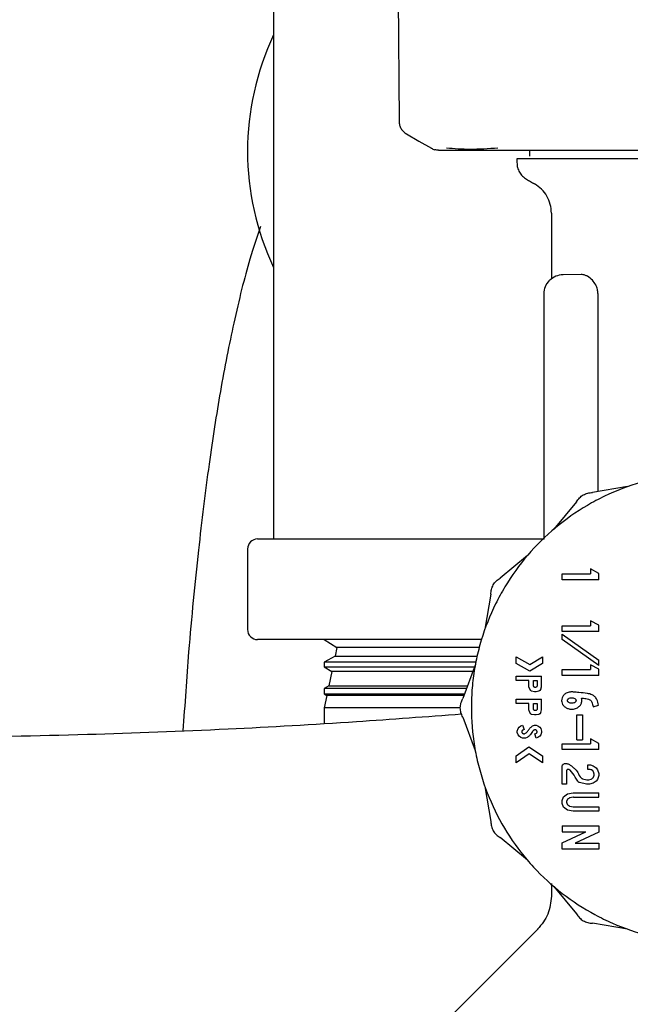
# Model space of a CAD drawing. Units: inches. Extents: x 0.4 to 16.6, y 0.2 to 10.8.
# Drawn here: x 12.5 to 12.5, y 5.5 to 5.6 of the extents above; entities that cross this region are included whole.
import ezdxf

# ---------------------------------------------------------------- set-up
doc = ezdxf.new("R2010")
doc.units = ezdxf.units.IN
doc.header["$MEASUREMENT"] = 0
doc.layers.add('WH', color=7, linetype='Continuous')

msp = doc.modelspace()

# ---------------------------------------------------------------- linework, layer by layer
at = {"layer": 'WH', "linetype": 'Continuous', "lineweight": 25}
for p, q in [((12.50786617704131, 5.600636674621668), (12.50786617704131, 5.513969995802539)), ((12.521622960344, 5.590111116213818), (12.52187991737561, 5.560650620988417)), ((12.52629140419152, 5.557424773809235), (12.53029829123695, 5.557424773809235)), ((12.53643240704179, 5.557424773809235), (12.53643240704179, 5.556768594722804)), ((12.53503811203769, 5.556440554067914), (12.53503811203769, 5.556031358794973)), ((12.53889305417174, 5.550396099449524), (12.53889305417174, 5.543115063560673)), ((12.54222352236455, 5.543517414468236), (12.54018683478143, 5.543499619118254)), ((12.54408127868137, 5.541401136693435), (12.54408127868137, 5.519258636929927)), ((12.53807290364619, 5.513954155985521), (12.53807290364619, 5.541367208196492)), ((12.54740881357474, 5.519821439317274), (12.54349383657866, 5.519159295855301)), ((12.54169904842332, 5.51812305893711), (12.53916800210663, 5.515063627613254)), ((12.50607451773872, 5.513969995802539), (12.53536625046923, 5.513969995802539)), ((12.53536625046923, 5.513969995802539), (12.53807290364619, 5.513969995802539)), ((12.50494949962391, 5.512845075464381), (12.50494949962391, 5.503845028322583)), ((12.53621944950189, 5.512115172785168), (12.53316021373133, 5.509584224245123)), ((12.54324802608495, 5.510611856818269), (12.54324802608495, 5.510070076410296)), ((12.54418159752248, 5.510113880348713), (12.54324802608495, 5.510611856818269)), ((12.5400933603057, 5.509413995100513), (12.5400933603057, 5.510070076410296)), ((12.5400933603057, 5.510070076410296), (12.54324802608495, 5.510070076410296)), ((12.54418159752248, 5.509413995100513), (12.54418159752248, 5.510113880348713)), ((12.54418159752248, 5.509413995100513), (12.5400933603057, 5.509413995100513)), ((12.53212378125984, 5.507789338313132), (12.53146163779787, 5.503874361317059)), ((12.5400933603057, 5.50361779539204), (12.5400933603057, 5.504273974478471)), ((12.5400933603057, 5.504273974478471), (12.54324802608495, 5.504273974478471)), ((12.54324802608495, 5.504815754886444), (12.54324802608495, 5.504273974478471)), ((12.54418159752248, 5.504317778416888), (12.54324802608495, 5.504815754886444)), ((12.54418159752248, 5.50361779539204), (12.54418159752248, 5.504317778416888)), ((12.54418159752248, 5.50361779539204), (12.5400933603057, 5.50361779539204)), ((12.5400933603057, 5.502733405608587), (12.5400933603057, 5.503337274188201)), ((12.5400933603057, 5.503337274188201), (12.54418159752248, 5.500430863318862)), ((12.53104686925598, 5.502720010207776), (12.50607451773872, 5.502720010207776)), ((12.51349126761534, 5.502720010207776), (12.51493640647653, 5.501824278333125)), ((12.51493640647653, 5.501824278333125), (12.51473029330201, 5.500862058337661)), ((12.53078169898592, 5.501824278333125), (12.51493640647653, 5.501824278333125)), ((12.54418159752248, 5.499827092515897), (12.5400933603057, 5.502733405608587)), ((12.51473029330201, 5.500862058337661), (12.51349126761534, 5.500197372682833)), ((12.51473029330201, 5.500862058337661), (12.53060139884654, 5.500862058337661)), ((12.53496986393721, 5.50079439689707), (12.53647836206647, 5.499936406808645)), ((12.53496986393721, 5.500039463395904), (12.53496986393721, 5.50079439689707)), ((12.53647836206647, 5.499936406808645), (12.53789749233922, 5.5008011434858)), ((12.53789749233922, 5.5008011434858), (12.53789749233922, 5.500032716807175)), ((12.51349126761534, 5.500197372682833), (12.51349126761534, 5.499687663015488)), ((12.53040056561102, 5.500197372682833), (12.51349126761534, 5.500197372682833)), ((12.51349126761534, 5.499687663015488), (12.51436304421117, 5.499147349257239)), ((12.51349126761534, 5.499687663015488), (12.53030474449574, 5.499687663015488)), ((12.53038257470774, 5.499846647845549), (12.52899844847507, 5.496125073059719)), ((12.53648989971096, 5.499175020048694), (12.53496986393721, 5.500039463395904)), ((12.53789749233922, 5.500032716807175), (12.53648989971096, 5.499175020048694)), ((12.54324802608495, 5.499911669316636), (12.54324802608495, 5.499369986685312)), ((12.54418159752248, 5.499413692847082), (12.54324802608495, 5.499911669316636)), ((12.54418159752248, 5.499827092515897), (12.54418159752248, 5.500430863318862)), ((12.51436304421117, 5.499147349257239), (12.51402239036866, 5.497557500956635)), ((12.53005091631687, 5.499147349257239), (12.51436304421117, 5.499147349257239)), ((12.53496986393721, 5.49814895190192), (12.53496986393721, 5.498641061772582)), ((12.53496986393721, 5.498641061772582), (12.53779658683822, 5.498641061772582)), ((12.53779658683822, 5.497451706623225), (12.53779658683822, 5.498641061772582)), ((12.5400933603057, 5.498713807598882), (12.5400933603057, 5.499369986685312)), ((12.5400933603057, 5.499369986685312), (12.54324802608495, 5.499369986685312)), ((12.54418159752248, 5.498713807598882), (12.5400933603057, 5.498713807598882)), ((12.54418159752248, 5.498713807598882), (12.54418159752248, 5.499413692847082)), ((12.51402239036866, 5.497557500956635), (12.51349126761534, 5.497272482026975)), ((12.51402239036866, 5.497557500956635), (12.5295061048328, 5.497557500956635)), ((12.53638332316437, 5.49814895190192), (12.53496986393721, 5.49814895190192)), ((12.53638332316437, 5.497451706623225), (12.53638332316437, 5.49814895190192)), ((12.53648422866536, 5.4971647321606), (12.53638332316437, 5.497451706623225)), ((12.53687533525838, 5.49814895190192), (12.53730437919091, 5.49814895190192)), ((12.53687533525838, 5.497584291758256), (12.53687533525838, 5.49814895190192)), ((12.53730437919091, 5.49814895190192), (12.53730437919091, 5.497584291758256)), ((12.53769568133722, 5.4971647321606), (12.53779658683822, 5.497451706623225)), ((12.51349126761534, 5.497272482026975), (12.51349126761534, 5.496655315823199)), ((12.52936902197195, 5.497272482026975), (12.51349126761534, 5.497272482026975)), ((12.51349126761534, 5.496655315823199), (12.51378948639252, 5.496470420181351)), ((12.51349126761534, 5.496655315823199), (12.52917835750785, 5.496655315823199)), ((12.51378948639252, 5.496470420181351), (12.51349126761534, 5.495077885156923)), ((12.5290692387684, 5.496470420181351), (12.51378948639252, 5.496470420181351)), ((12.53658513416636, 5.497021196040963), (12.53648422866536, 5.4971647321606)), ((12.53668603966736, 5.496949525757794), (12.53658513416636, 5.497021196040963)), ((12.53698875617035, 5.49687756214468), (12.53668603966736, 5.496949525757794)), ((12.53719056717235, 5.49687756214468), (12.53698875617035, 5.49687756214468)), ((12.53749347922863, 5.496949525757794), (12.53719056717235, 5.49687756214468)), ((12.53759438472963, 5.497021196040963), (12.53749347922863, 5.496949525757794)), ((12.53769568133722, 5.4971647321606), (12.53759438472963, 5.497021196040963)), ((12.53496986393721, 5.495563346215502), (12.53496986393721, 5.496055456086163)), ((12.53496986393721, 5.496055456086163), (12.53779658683822, 5.496055456086163)), ((12.53638332316437, 5.495563346215502), (12.53496986393721, 5.495563346215502)), ((12.53638332316437, 5.494866100936806), (12.53638332316437, 5.495563346215502)), ((12.53687533525838, 5.495563346215502), (12.53730437919091, 5.495563346215502)), ((12.53687533525838, 5.494998686071837), (12.53687533525838, 5.495563346215502)), ((12.53730437919091, 5.495563346215502), (12.53730437919091, 5.494998686071837)), ((12.53779658683822, 5.494866100936806), (12.53779658683822, 5.496055456086163)), ((12.54354878705498, 5.495204799246356), (12.5441636066192, 5.495377863913766)), ((12.51349126761534, 5.495077885156923), (12.51349126761534, 5.4933183943716)), ((12.52867461221605, 5.495077885156923), (12.51349126761534, 5.495077885156923)), ((12.53648422866536, 5.494579126474182), (12.53638332316437, 5.494866100936806)), ((12.53658513416636, 5.494435590354546), (12.53648422866536, 5.494579126474182)), ((12.53668603966736, 5.49436372451808), (12.53658513416636, 5.494435590354546)), ((12.53698875617035, 5.494292054234909), (12.53668603966736, 5.49436372451808)), ((12.53719056717235, 5.494292054234909), (12.53698875617035, 5.494292054234909)), ((12.53749347922863, 5.49436372451808), (12.53719056717235, 5.494292054234909)), ((12.53759438472963, 5.494435590354546), (12.53749347922863, 5.49436372451808)), ((12.53769568133722, 5.494579126474182), (12.53759438472963, 5.494435590354546)), ((12.53769568133722, 5.494579126474182), (12.53779658683822, 5.494866100936806)), ((12.54171997262605, 5.491508353059129), (12.54171997262605, 5.494306231848906)), ((12.54171997262605, 5.494306231848906), (12.54237605393583, 5.494306231848906)), ((12.54237605393583, 5.494306231848906), (12.54237605393583, 5.491508353059129)), ((12.52899844847507, 5.494052501446689), (12.53038257470774, 5.490330926660859)), ((12.5352727759935, 5.4929265055654), (12.5354745869955, 5.493069943908388)), ((12.5354745869955, 5.493069943908388), (12.53567639799749, 5.493141809744854)), ((12.53567639799749, 5.493141809744854), (12.53584144497974, 5.492678152878836)), ((12.53669992395141, 5.493008051290043), (12.53678694516836, 5.493069943908388)), ((12.53678694516836, 5.493069943908388), (12.53698875617035, 5.493141809744854)), ((12.53698875617035, 5.493141809744854), (12.53719056717235, 5.493141809744854)), ((12.53719056717235, 5.493141809744854), (12.53739257372764, 5.493069943908388)), ((12.53739257372764, 5.493069943908388), (12.53759438472963, 5.4929265055654)), ((12.53507076943821, 5.492495799429843), (12.53517167493921, 5.492782969445764)), ((12.53507076943821, 5.492352263310206), (12.53507076943821, 5.492495799429843)), ((12.53517167493921, 5.492065288847582), (12.53507076943821, 5.492352263310206)), ((12.53517167493921, 5.492782969445764), (12.5352727759935, 5.4929265055654)), ((12.5352727759935, 5.491921654951297), (12.53517167493921, 5.492065288847582)), ((12.5354745869955, 5.491778118831661), (12.5352727759935, 5.491921654951297)), ((12.53699990270825, 5.492623300179165), (12.53694827663797, 5.492604918169294)), ((12.53702591129669, 5.492170203191159), (12.53716318971084, 5.492218895961988)), ((12.53719056717235, 5.491706448548491), (12.53702591129669, 5.492170203191159)), ((12.53716318971084, 5.492218895961988), (12.53720816696903, 5.492250966702616)), ((12.53759438472963, 5.491921654951297), (12.53739257372764, 5.491778118831661)), ((12.53759438472963, 5.4929265055654), (12.53769568133722, 5.492782969445764)), ((12.53769568133722, 5.492065288847582), (12.53759438472963, 5.491921654951297)), ((12.53769568133722, 5.492782969445764), (12.53779658683822, 5.492495799429843)), ((12.53779658683822, 5.492352263310206), (12.53769568133722, 5.492065288847582)), ((12.53779658683822, 5.492495799429843), (12.53779658683822, 5.492352263310206)), ((12.53567639799749, 5.491706448548491), (12.5354745869955, 5.491778118831661)), ((12.53597911450048, 5.491706448548491), (12.53567639799749, 5.491706448548491)), ((12.53618131660907, 5.491778118831661), (12.53597911450048, 5.491706448548491)), ((12.53623822261836, 5.491818500587391), (12.53618131660907, 5.491778118831661)), ((12.53739257372764, 5.491778118831661), (12.53719056717235, 5.491706448548491)), ((12.54009296919911, 5.490424401136591), (12.54009296919911, 5.49108058022302)), ((12.54009296919911, 5.49108058022302), (12.54324763497836, 5.49108058022302)), ((12.54171997262605, 5.491508353059129), (12.54237605393583, 5.491508353059129)), ((12.54324763497836, 5.491622262854346), (12.54324763497836, 5.49108058022302)), ((12.54418120641589, 5.49112428638479), (12.54324763497836, 5.491622262854346)), ((12.54418120641589, 5.490424401136591), (12.54418120641589, 5.49112428638479)), ((12.53496986393721, 5.48973859572574), (12.53637686990558, 5.490738753060726)), ((12.53638958086985, 5.489942753367293), (12.53496986393721, 5.488933600580668)), ((12.53496986393721, 5.488933600580668), (12.53496986393721, 5.48973859572574)), ((12.53637686990558, 5.490738753060726), (12.53789749233922, 5.489729795827397)), ((12.53789749233922, 5.488942400479011), (12.53638958086985, 5.489942753367293)), ((12.53789749233922, 5.489729795827397), (12.53789749233922, 5.488942400479011)), ((12.54418120641589, 5.490424401136591), (12.54009296919911, 5.490424401136591)), ((12.54042110763065, 5.488872196845564), (12.54055291055249, 5.488872196845564)), ((12.54296858042424, 5.488216017759134), (12.54296858042424, 5.488708127629795)), ((12.54296858042424, 5.488708127629795), (12.54327090582064, 5.488708127629795)), ((12.54327090582064, 5.488708127629795), (12.54357362232364, 5.48860037776342)), ((12.54357362232364, 5.48860037776342), (12.54387653437993, 5.48838536691391)), ((12.54009296919911, 5.486556454708326), (12.54009296919911, 5.488544058414026)), ((12.54058517684641, 5.488051948543365), (12.54058517684641, 5.486556454708326)), ((12.54315768046197, 5.488216017759134), (12.54296858042424, 5.488216017759134)), ((12.54321263093829, 5.488206533424254), (12.54315768046197, 5.488216017759134)), ((12.54332292299751, 5.488167227211656), (12.54321263093829, 5.488206533424254)), ((12.5433630114233, 5.488146498562226), (12.54332292299751, 5.488167227211656)), ((12.54352199625336, 5.488033468756846), (12.5433630114233, 5.488146498562226)), ((12.54367589669771, 5.48768665498549), (12.54358164000879, 5.487954171895112)), ((12.54359317765329, 5.487342774513581), (12.54367589669771, 5.487577731799335)), ((12.54387653437993, 5.48838536691391), (12.54402750152483, 5.488170062734456)), ((12.54402750152483, 5.488170062734456), (12.54417885977633, 5.487739747705492)), ((12.54417885977633, 5.487524639079333), (12.54402750152483, 5.487094324050369)), ((12.54417885977633, 5.487739747705492), (12.54417885977633, 5.487524639079333)), ((12.54058517684641, 5.486556454708326), (12.54009296919911, 5.486556454708326)), ((12.54279844905628, 5.486560854657498), (12.54203852894606, 5.486740861466933)), ((12.54236236520507, 5.48716990539947), (12.54285594172546, 5.487053062304807)), ((12.54283638639581, 5.486556454708326), (12.54279844905628, 5.486560854657498)), ((12.54310038334609, 5.486556454708326), (12.54283638639581, 5.486556454708326)), ((12.54285594172546, 5.487053062304807), (12.54289387906498, 5.487048564578986)), ((12.54289387906498, 5.487048564578986), (12.54304289067692, 5.487048564578986)), ((12.54304289067692, 5.487048564578986), (12.54308063246314, 5.487053062304807)), ((12.54308063246314, 5.487053062304807), (12.54333582951508, 5.487113390496779)), ((12.54313812513232, 5.486560854657498), (12.54310038334609, 5.486556454708326)), ((12.54357362232364, 5.486664009021405), (12.54313812513232, 5.486560854657498)), ((12.54333582951508, 5.487113390496779), (12.54339293107766, 5.487139301308567)), ((12.54339293107766, 5.487139301308567), (12.54349931207097, 5.487214784881018)), ((12.54349931207097, 5.487214784881018), (12.54353861828356, 5.487254286646913)), ((12.54353861828356, 5.487254286646913), (12.54357264455716, 5.487303077194391)), ((12.54357284011045, 5.487303077194391), (12.54359317765329, 5.487342774513581)), ((12.54387653437993, 5.486879117647564), (12.54357362232364, 5.486664009021405)), ((12.54402750152483, 5.487094324050369), (12.54387653437993, 5.486879117647564)), ((12.53146163779787, 5.486303310965998), (12.53212378125984, 5.482388333969924)), ((12.5402443274506, 5.485157759755058), (12.54069859775839, 5.485480324917647)), ((12.54069859775839, 5.485480324917647), (12.54130363965778, 5.485588074784022)), ((12.54130363965778, 5.485588074784022), (12.54417846866973, 5.485588074784022)), ((12.54417846866973, 5.485095964913363), (12.54417846866973, 5.485588074784022)), ((12.54009296919911, 5.484727444726095), (12.5402443274506, 5.485157759755058)), ((12.54009296919911, 5.484404586233562), (12.54009296919911, 5.484727444726095)), ((12.5402443274506, 5.483974466757894), (12.54009296919911, 5.484404586233562)), ((12.54058517684641, 5.484587330789148), (12.54058517684641, 5.484544797947157)), ((12.54062213641945, 5.484748760035414), (12.54060375440958, 5.484696253975302)), ((12.54060375440958, 5.484435874761002), (12.54062213641945, 5.48438336870089)), ((12.54074161948362, 5.484224872754071), (12.54083352953298, 5.484159557953038)), ((12.54083352953298, 5.484972570783267), (12.54074181503692, 5.484907353758881)), ((12.54131869726161, 5.485090880527653), (12.54096591911471, 5.485028107919474)), ((12.54137618993079, 5.485095964913363), (12.54417846866973, 5.485095964913363)), ((12.54069859775839, 5.483651706042009), (12.5402443274506, 5.483974466757894)), ((12.54130363965778, 5.483544151728929), (12.54069859775839, 5.483651706042009)), ((12.54096611466801, 5.484104020816829), (12.54131869726161, 5.484041345985299)), ((12.54417846866973, 5.483544151728929), (12.54130363965778, 5.483544151728929)), ((12.54137599437749, 5.48403626159959), (12.54417846866973, 5.48403626159959)), ((12.54417846866973, 5.48403626159959), (12.54417846866973, 5.483544151728929)), ((12.54009296919911, 5.481890455277017), (12.54009296919911, 5.481234276190587)), ((12.54009296919911, 5.481890455277017), (12.54417807756314, 5.481890455277017)), ((12.54009296919911, 5.481234276190587), (12.54271983663109, 5.481234276190587)), ((12.54009296919911, 5.479989188351725), (12.54271983663109, 5.481234276190587)), ((12.54417807756314, 5.481199272150512), (12.54155121013116, 5.479954184311651)), ((12.54417807756314, 5.481890455277017), (12.54417807756314, 5.481199272150512)), ((12.53621944950189, 5.478062499497889), (12.53316021373133, 5.480593448037933)), ((12.54009296919911, 5.479298103001869), (12.54009296919911, 5.479989188351725)), ((12.54155121013116, 5.479954184311651), (12.54417807756314, 5.479954184311651)), ((12.54417807756314, 5.479954184311651), (12.54417807756314, 5.479298103001869)), ((12.54417807756314, 5.479298103001869), (12.54009296919911, 5.479298103001869)), ((12.53889305417174, 5.475465062837032), (12.53889305417174, 5.474051212503285)), ((12.53916800210663, 5.475113946893154), (12.54169904842332, 5.472054613345946)), ((12.54740881357474, 5.470356135189133), (12.54349383657866, 5.471018278651107))]:
    msp.add_line(p, q, dxfattribs=at)
at = {"layer": 'WH', "linetype": 'Continuous', "lineweight": 25, "flags": 128}
for points in [[(12.52269928568798, 5.559244788339827), (12.52409358069207, 5.558439890971403), (12.52548768014288, 5.557634895826332)], [(12.53741115129081, 5.470394854741842), (12.53320030215712, 5.466184103384801), (12.52810516101662, 5.461088864467658)]]:
    msp.add_lwpolyline(points, dxfattribs=at)
at = {"layer": 'WH', "linetype": 'Continuous', "lineweight": 25}
for centre, radius, start, end in [((12.53536622296604, 5.557303376307682), 0.03041666666666795, 154.7036254067214, 205.2963745932824), ((12.50607455629937, 5.512845042974348), 0.001125000000000931, 90.00000000009047, 180), ((12.50607455629937, 5.503845042974349), 0.001125000000000043, 180, 270.0000000000008)]:
    msp.add_arc(centre, radius, start, end, dxfattribs=at)
for points, knots in [([(12.52188011292891, 5.560650620988417), (12.52189159316082, 5.560511084584705), (12.52191494941652, 5.560227201127407), (12.52208921949952, 5.559830294940866), (12.52234895117936, 5.559483245847846), (12.52258447742568, 5.559323051768119), (12.52270026345446, 5.559244299456585)], [0, 0, 0, 0, 0.2457614815264633, 0.4999958232440446, 0.7541951315352546, 1, 1, 1, 1]), ([(12.52547105811267, 5.557644673491157), (12.52553270861804, 5.557611613805985), (12.52565767952407, 5.557544598965079), (12.52579326868318, 5.557503033556772), (12.52586196915239, 5.557481973148463)], [0, 0, 0, 0, 0.493318863773631, 1, 1, 1, 1]), ([(12.52629668413052, 5.557424773809235), (12.52622296413101, 5.557427055320837), (12.52607614409417, 5.557431599157243), (12.52593315954416, 5.557465229153389), (12.52586196915239, 5.557481973148463)], [0, 0, 0, 0, 0.5021112996392388, 1, 1, 1, 1]), ([(12.53291714098378, 5.557644575714508), (12.53185069577102, 5.557580908138538), (12.52971609951114, 5.557453471147014), (12.52803311438578, 5.557580840263562), (12.52719094935545, 5.557644575714508)], [0, 0, 0, 0, 0.4996004316147118, 0.9999999999999999, 0.9999999999999999, 0.9999999999999999, 0.9999999999999999]), ([(12.53029829123695, 5.557424773809235), (12.53066549196592, 5.557424773809235), (12.53139886668395, 5.557424773809235), (12.53265933622881, 5.557424773809235), (12.53372957543159, 5.557424773809235), (12.53454129815754, 5.557424773809235), (12.53488125366862, 5.557424773809235), (12.53505121410856, 5.557424773809235)], [0, 0, 0, 0, 0.2717566586882544, 0.5427534512240982, 0.8143975142232273, 0.9072082107574667, 1, 1, 1, 1]), ([(12.53505121410856, 5.557424773809235), (12.53527946988513, 5.557424773809235), (12.53585484740372, 5.557424773809235), (12.53713208719944, 5.557424773809235), (12.53893649087642, 5.557424773809235), (12.54047542082857, 5.557424773809235), (12.54124536477542, 5.557424773809235)], [0, 0, 0, 0, 0.1225539877920858, 0.3089289149563877, 0.6542493711087276, 0.9999999999999999, 0.9999999999999999, 0.9999999999999999, 0.9999999999999999]), ([(12.54124536477542, 5.557424773809235), (12.54164044112268, 5.557424773809235), (12.54242995171709, 5.557424773809235), (12.54401070379649, 5.557424773809235), (12.54600674300681, 5.557424773809235), (12.54865092691134, 5.557424773809235), (12.55123797328516, 5.557424773809234), (12.55301995999311, 5.557424773809235), (12.55374337150849, 5.557424773809235)], [0, 0, 0, 0, 0.1029250607992777, 0.2056828420532459, 0.3995263268882178, 0.5932499770348294, 0.8348766300104241, 1, 1, 1, 1]), ([(12.55373809156949, 5.556440554067914), (12.55347117012569, 5.556440554067914), (12.55293354405698, 5.556440554067913), (12.55213105646943, 5.556440554067913), (12.55106379278482, 5.556440554067914), (12.54974717564715, 5.556440554067913), (12.54820616929316, 5.556440554067914), (12.54671267324841, 5.556440554067914), (12.54551572073538, 5.556440554067914), (12.54459110225995, 5.556440554067914), (12.54391531384335, 5.556440554067913), (12.5432579096171, 5.556440554067915), (12.5426198488108, 5.556440554067913), (12.54179603436749, 5.556440554067914), (12.54081870622676, 5.556440554067913), (12.53973839267864, 5.556440554067915), (12.53892028334127, 5.556440554067913), (12.53831814263556, 5.556440554067914), (12.53789353371961, 5.556440554067913), (12.53749623642373, 5.556440554067914), (12.53712695368401, 5.556440554067914), (12.53667251759831, 5.556440554067913), (12.53627605655236, 5.556440554067914), (12.53598191299131, 5.556440554067913), (12.5357139288074, 5.556440554067914), (12.53549081977812, 5.556440554067914), (12.53524916451241, 5.556440554067914), (12.53508806168274, 5.556440554067912), (12.53503509065933, 5.556440554067916), (12.5350385493557, 5.556440554067913), (12.53503869869758, 5.556440554067914)], [0, 0, 0, 0, 0.02623495155616056, 0.05284174125228545, 0.07944454678727612, 0.1326807526402403, 0.1859167190920349, 0.2391532148048792, 0.2923954152004932, 0.318998189606876, 0.3456019730171501, 0.3722061755058283, 0.3988099429727719, 0.425412343833019, 0.4786495952987573, 0.5318822802145927, 0.5851231509505948, 0.6117270360942765, 0.6383321010133917, 0.6649357075280827, 0.6915405887275644, 0.7181439211656598, 0.7713818111431776, 0.7979833555607779, 0.8112859328112557, 0.8645191151494688, 0.8911238141464082, 0.9443589633632791, 0.9975974945005941, 0.9999999999999999, 0.9999999999999999, 0.9999999999999999, 0.9999999999999999]), ([(12.53503811203769, 5.556031358794973), (12.5350522372971, 5.555845147325924), (12.53508048830477, 5.555472717943395), (12.53530508167228, 5.554954209107766), (12.53564199910913, 5.554500625753235), (12.53595030198789, 5.554289850601814), (12.53610446416355, 5.55418445568611)], [0, 0, 0, 0, 0.250003228680761, 0.5000151095073303, 0.7499901433785726, 0.9999999999999999, 0.9999999999999999, 0.9999999999999999, 0.9999999999999999]), ([(12.53610446416355, 5.55418445568611), (12.5362548522531, 5.554097675785218), (12.53655559365362, 5.553924136052059), (12.53685624382077, 5.553750438308962), (12.53700655152033, 5.553663599480864)], [0, 0, 0, 0, 0.5000578214166979, 1, 1, 1, 1]), ([(12.53889305417174, 5.550396099449524), (12.53886825135588, 5.550725587712588), (12.53881864606016, 5.551384559775334), (12.5384198328634, 5.552301177689879), (12.53782502835063, 5.553104467852148), (12.53727939028825, 5.553477213282703), (12.53700655152033, 5.553663599480864)], [0, 0, 0, 0, 0.2500027691420229, 0.50000215164672, 0.7499829899895439, 0.9999999999999999, 0.9999999999999999, 0.9999999999999999, 0.9999999999999999]), ([(12.50638798967302, 5.548909503289477), (12.50599065784825, 5.547721837377815), (12.50492852628834, 5.544547016311925), (12.50344976634306, 5.53848763624078), (12.5019100248673, 5.530774717083573), (12.50058364507965, 5.522188141202559), (12.49938827388643, 5.512385869406206), (12.49840140667143, 5.502335283726447), (12.49793737646377, 5.495467167695165), (12.49773749404873, 5.492508705947412)], [0, 0, 0, 0, 0.09639202787387033, 0.2576713178959349, 0.4060202088692674, 0.5458736164622313, 0.6988859278249583, 0.8702942029251307, 1, 1, 1, 1]), ([(12.53807290364619, 5.541367208196492), (12.53810167609101, 5.54164797587069), (12.53815922657255, 5.542209565785983), (12.53851376245232, 5.542648886786733), (12.53869104761645, 5.542868568630426)], [0, 0, 0, 0, 0.4999514174889115, 1, 1, 1, 1]), ([(12.54018683478143, 5.543499619118254), (12.53990630958853, 5.543468375257287), (12.53934532568401, 5.543405894939794), (12.53890912307441, 5.543047663249064), (12.53869104761645, 5.542868568630426)], [0, 0, 0, 0, 0.5000592541856459, 1, 1, 1, 1]), ([(12.54347115239627, 5.542903866000445), (12.54329301253939, 5.543062673577994), (12.54302286927887, 5.543303500069875), (12.54266443067258, 5.543449739553614), (12.54242801739423, 5.543509143315832), (12.54229151470162, 5.543514685601259), (12.54222430457774, 5.543517414468236)], [0, 0, 0, 0, 0.4420729535535073, 0.6703891602793277, 0.83770880306417, 1, 1, 1, 1]), ([(12.54408127868137, 5.541401136693435), (12.54407099396513, 5.541553219673688), (12.544047536013, 5.541900098983408), (12.54383916340831, 5.542446846070639), (12.54360412855327, 5.542738727588952), (12.54347115239627, 5.542903866000445)], [0, 0, 0, 0, 0.2531818031407844, 0.5774711211027355, 1, 1, 1, 1]), ([(12.55209857273157, 5.520988110284237), (12.55183020047609, 5.520952826133224), (12.55074738502677, 5.520810463340307), (12.54827670807924, 5.520172998061644), (12.5454571245603, 5.519118870170266), (12.54225188435358, 5.517407707138919), (12.53926924036399, 5.515308007711299), (12.53615780277285, 5.51222944552715), (12.53402484701463, 5.509269649940568), (12.53228349348026, 5.506082187899361), (12.53121349474863, 5.503367773404477), (12.53049250142422, 5.500554894759667), (12.53012829643971, 5.498409507517033), (12.52988062158969, 5.495516368915188), (12.52998103040847, 5.492964593577414), (12.53034267599162, 5.490451417774366), (12.53071221133976, 5.488676177389643), (12.5315367377794, 5.485891628879234), (12.53299848156893, 5.482549866958764), (12.53499385746087, 5.479496368031969), (12.5373430724986, 5.476725771310915), (12.54002867910299, 5.47425759320608), (12.54308639390766, 5.472268397752699), (12.54635331684552, 5.470681216227512), (12.54911557150932, 5.469740406344313), (12.55194119289419, 5.46916144001139), (12.55406797259572, 5.468892004106415), (12.55548406822725, 5.468858746894024), (12.55619443652691, 5.468842063790927)], [0, 0, 0, 0, 0.01037040690933246, 0.04184201827058262, 0.09751335577603433, 0.1252766781185134, 0.1809481208798974, 0.2366201616386225, 0.2922921331010054, 0.3200562601935227, 0.3757283675299061, 0.4034918463057721, 0.4312555124802008, 0.4590195884317848, 0.5146908973915579, 0.5285639763419535, 0.5563271483760421, 0.5840915091420875, 0.639763264531055, 0.6954351628993666, 0.7231987761336188, 0.7788704094930765, 0.8345419558425834, 0.8623062933425215, 0.917978492957005, 0.9457410638898988, 0.9727816205853381, 1, 1, 1, 1]), ([(12.54169904842332, 5.51812305893711), (12.54180071432985, 5.518273656004682), (12.54200404787295, 5.51857485270252), (12.54244552761253, 5.518902466638082), (12.54294995986944, 5.519121305101837), (12.54331252004117, 5.519146630573339), (12.54349383657866, 5.519159295855301)], [0, 0, 0, 0, 0.2499901744381724, 0.4999846029260191, 0.749942030167579, 1, 1, 1, 1]), ([(12.53212378125984, 5.507789338313132), (12.53213657945887, 5.507970618722687), (12.53216217338172, 5.508333144481634), (12.5323808067103, 5.508837550166024), (12.53270811254604, 5.509279397658395), (12.53300948314093, 5.509482595023872), (12.53316021373133, 5.509584224245123)], [0, 0, 0, 0, 0.2500158064964597, 0.499983259202257, 0.7499164821354617, 1, 1, 1, 1]), ([(12.53730457474421, 5.497584291758256), (12.53730125160455, 5.497556295688037), (12.53729459118008, 5.497500184380667), (12.53724461297747, 5.497429694943506), (12.53717491145436, 5.49737997161488), (12.53710394707421, 5.497367282345034), (12.53704814640534, 5.497371864529216), (12.53699413798576, 5.497388210344758), (12.53693600647946, 5.497429001593214), (12.53688486936535, 5.497499601641439), (12.5368785333555, 5.497555883516156), (12.53687533525838, 5.497584291758256)], [0, 0, 0, 0, 0.1245114585911389, 0.2495529075817416, 0.3735954077060812, 0.4997101717008793, 0.5624225499822246, 0.6234152126691438, 0.750202537356142, 0.8739148823540809, 1, 1, 1, 1]), ([(12.54137208331156, 5.496859962347994), (12.54124030882944, 5.496869011542077), (12.54095858935653, 5.496888357732224), (12.54056845137295, 5.496757079308589), (12.5402554231974, 5.496519324621922), (12.54006919705593, 5.496220806202079), (12.54001499495091, 5.495899189210964), (12.54007239849561, 5.495604293904846), (12.5402208998748, 5.495347361643464), (12.54045417102214, 5.495133331657038), (12.54077369582384, 5.494979947122136), (12.54117016038544, 5.494917844641458), (12.54159881176575, 5.494985611162831), (12.54195805233207, 5.495185563009241), (12.54219667685942, 5.495466626010567), (12.54228469621021, 5.495715660714522), (12.54230520425147, 5.495959770060155), (12.54227272723456, 5.496092457746506), (12.54225031316617, 5.496184032378616)], [0, 0, 0, 0, 0.07260295277374626, 0.1552171957635092, 0.2209550870581287, 0.2870008117065405, 0.3446271116387757, 0.3972952277581075, 0.4500507620687142, 0.5061303864080049, 0.5699565919784013, 0.6434009959971825, 0.7248842506919015, 0.8056838665628863, 0.8653273758802649, 0.9251790600715099, 0.9483622012216325, 0.9999999999999999, 0.9999999999999999, 0.9999999999999999, 0.9999999999999999]), ([(12.5441636066192, 5.495377863913766), (12.54411070225226, 5.495603241898086), (12.54402942099127, 5.495949508337387), (12.54376006259804, 5.496354100746014), (12.54339682906979, 5.496597880724946), (12.54277842247536, 5.496737325703177), (12.54208365276016, 5.496797356774447), (12.54156743171122, 5.496842775130884), (12.54137208331156, 5.496859962347994)], [0, 0, 0, 0, 0.1954547638302939, 0.3002929736897625, 0.4051819543492323, 0.5590456106158398, 0.8331340140725303, 1, 1, 1, 1]), ([(12.52899844847507, 5.494052501446689), (12.52891888102201, 5.494215899069662), (12.52875976821452, 5.494542648934456), (12.52869664283407, 5.495088812377409), (12.52875947621048, 5.495635061609383), (12.52891878312781, 5.495961719657932), (12.52899844847507, 5.496125073059719)], [0, 0, 0, 0, 0.2500393681439198, 0.5000092917341835, 0.7499673330562969, 1, 1, 1, 1]), ([(12.54068901564686, 5.495907911123949), (12.54069158790985, 5.495885361573139), (12.54069732364628, 5.495835079669302), (12.54074756790817, 5.495755964430351), (12.54084462443612, 5.495672177618437), (12.540995266741, 5.495609684062728), (12.54118874212121, 5.495586619144722), (12.54137543451313, 5.495620031348824), (12.54151878496201, 5.495696046316693), (12.54159768187928, 5.495776284401274), (12.54163412277186, 5.495846543072702), (12.54164402423153, 5.495912311820529), (12.54163070860915, 5.495981120496151), (12.54158228805742, 5.496060942763002), (12.54148246631672, 5.496145161080681), (12.54131715740824, 5.496213054974832), (12.54110455228124, 5.496229543466978), (12.54091194187263, 5.4961800722131), (12.54078332593634, 5.496096573187842), (12.54071861746899, 5.4960194336404), (12.54069201054746, 5.495955620287937), (12.54068978581268, 5.495920179967692), (12.54068901564686, 5.495907911123949)], [0, 0, 0, 0, 0.0272006848113384, 0.06065319125532131, 0.1102131519628103, 0.1808025705173341, 0.2544280666287236, 0.3437894766170204, 0.4058631160132238, 0.4479022526185365, 0.4781534148606804, 0.5000481965429322, 0.5272488813542706, 0.561195729406038, 0.6110772439947277, 0.6827848031564719, 0.7740852853060012, 0.8647738193529576, 0.9182539185398574, 0.9571450075930203, 0.9851643212616878, 1, 1, 1, 1]), ([(12.54225031316617, 5.496184032378616), (12.54241084972216, 5.49616510191222), (12.54267312402674, 5.496134174533226), (12.54299834563137, 5.496100325568751), (12.54320513462583, 5.496003342892927), (12.54332071259743, 5.495870313090773), (12.54341787694731, 5.495692279090329), (12.54348466592335, 5.495468103387392), (12.54352733273488, 5.495292898304837), (12.54354878705498, 5.495204799246356)], [0, 0, 0, 0, 0.2621881047982834, 0.4283460700324024, 0.5257165581069108, 0.6235162281160856, 0.7077523044733278, 0.8530479456227094, 1, 1, 1, 1]), ([(12.52886077895432, 5.494381030984821), (12.52494456522147, 5.494084944945782), (12.51625506795163, 5.493427973952023), (12.50231885200329, 5.492637026153739), (12.4866560697815, 5.492026834041075), (12.47002920166404, 5.491729427763037), (12.45864436579474, 5.491961493667223), (12.45290474973819, 5.492078488695096)], [0, 0, 0, 0, 0.1550192734975502, 0.3439647694730942, 0.550733759109594, 0.7735043561906232, 1, 1, 1, 1]), ([(12.53730457474421, 5.494998686071837), (12.53730125172197, 5.494970688613358), (12.53729459153284, 5.494914574523557), (12.53724461156416, 5.494844105966904), (12.53717492193643, 5.494794307107362), (12.53710394710142, 5.494781865981889), (12.53704814151349, 5.494786226072304), (12.53699413926417, 5.494802624682642), (12.5369360060547, 5.494843389253685), (12.53688486947281, 5.494913997638169), (12.53687853339155, 5.494970278394328), (12.53687533525838, 5.494998686071837)], [0, 0, 0, 0, 0.1245165258890579, 0.2495630637468334, 0.3736106120836818, 0.4997025505781008, 0.5624047416991399, 0.623399886631438, 0.7501923712382846, 0.8739097510122631, 1, 1, 1, 1]), ([(12.53584144497974, 5.492678152878836), (12.53578778576584, 5.49266023008981), (12.535710112489, 5.492634286330071), (12.53562667465926, 5.492564816802889), (12.5355926278136, 5.492496939302612), (12.53558010851592, 5.492420379192183), (12.53559090442999, 5.492342164551008), (12.53563169152047, 5.492276990491501), (12.53568947438466, 5.492230587751526), (12.53576248201461, 5.492199840871182), (12.53585005834012, 5.492192389358212), (12.53595652458619, 5.492219008811118), (12.53609118316583, 5.492300742636226), (12.53624278130604, 5.492497371704197), (12.53641297469907, 5.492771486790994), (12.53660349058098, 5.492928550431333), (12.53669992395141, 5.493008051290043)], [0, 0, 0, 0, 0.08482231327413471, 0.1227827718774412, 0.1609196111263087, 0.1969358363566771, 0.2391507582041263, 0.2773427146976284, 0.3102647250319209, 0.3500197436580119, 0.3955813672294011, 0.4406678191597597, 0.5141387899239596, 0.6291136482402361, 0.8122685595134144, 1, 1, 1, 1]), ([(12.53676308766618, 5.492439088973855), (12.53672387150396, 5.492366715664129), (12.53664542902958, 5.492221950312961), (12.53647288660507, 5.492007000000172), (12.53632340960606, 5.491886929055618), (12.53623822261836, 5.491818500587391)], [0, 0, 0, 0, 0.3006936292394836, 0.6014650842372057, 1, 1, 1, 1]), ([(12.53694827663797, 5.492604918169294), (12.53692662001823, 5.492595688505614), (12.53688815466051, 5.492579295258685), (12.53682536667213, 5.492531747729936), (12.53678567456772, 5.492483195408741), (12.53676602461906, 5.49244482409077), (12.53676308766618, 5.492439088973855)], [0, 0, 0, 0, 0.2765942343229401, 0.4912722434757898, 0.9239636969513982, 1, 1, 1, 1]), ([(12.53720816696903, 5.492250868925968), (12.53722530562693, 5.492267612298103), (12.53725960130987, 5.49230111698589), (12.53728677178587, 5.492369929630807), (12.53729172990284, 5.492443091336506), (12.53727077275196, 5.492514808677478), (12.5372292989984, 5.49257605560152), (12.53716777423477, 5.492617179194077), (12.53709725136379, 5.492638885815775), (12.53703871634475, 5.492635546881622), (12.53700728963794, 5.492625630945827), (12.53699990270825, 5.492623300179165)], [0, 0, 0, 0, 0.1178368471906383, 0.2357999776349606, 0.3577251486988727, 0.4758519018978872, 0.6004756084394829, 0.7168291367379721, 0.836386224230012, 0.9615421537765996, 1, 1, 1, 1]), ([(12.54009296919911, 5.488544058414026), (12.54009764980708, 5.488587463786027), (12.54010695408999, 5.488673746564421), (12.54018487451887, 5.488780685540385), (12.54029188600238, 5.488857853407175), (12.54037803643604, 5.488867415997075), (12.54042110763065, 5.488872196845564)], [0, 0, 0, 0, 0.2515963917121034, 0.5001324654022142, 0.7500895706583993, 1, 1, 1, 1]), ([(12.54055291055249, 5.488872196845564), (12.54060062809152, 5.488867265315314), (12.54070067857375, 5.488856925260273), (12.54090231684793, 5.488770618066748), (12.54114823079166, 5.488589506111872), (12.54149725790541, 5.488289236403958), (12.5418954988791, 5.487864303920422), (12.54204576178303, 5.487388446515086), (12.54227614939789, 5.487201408585139), (12.54233402715911, 5.487180260098366), (12.54236236520507, 5.48716990539947)], [0, 0, 0, 0, 0.05593127743106002, 0.1172724200243338, 0.2538839307800764, 0.4119388211504336, 0.6576826831413893, 0.9282284124816159, 0.9648592740401789, 1, 1, 1, 1]), ([(12.54076743251876, 5.488215039992652), (12.54075567227839, 5.488215673480227), (12.54073270053365, 5.488216910896676), (12.54069899143532, 5.488209630294101), (12.54066768410294, 5.488195393193144), (12.5406398538021, 5.488174246960552), (12.54061599977921, 5.488148651627723), (12.54059841133381, 5.488119078987029), (12.54058729266875, 5.488086479434401), (12.54058589119361, 5.488063606915931), (12.54058517684641, 5.488051948543365)], [0, 0, 0, 0, 0.1279631877297629, 0.2499555783851407, 0.3717987478891017, 0.5003269059509192, 0.6286268141949081, 0.7510306893144533, 0.873097622139588, 1, 1, 1, 1]), ([(12.54097061239383, 5.488112863395227), (12.54094138531719, 5.488139068504652), (12.54088290733506, 5.488191500088532), (12.54080593457925, 5.48820712605107), (12.54076743251876, 5.488214942216004)], [0, 0, 0, 0, 0.4997962579887342, 1, 1, 1, 1]), ([(12.54203852894606, 5.486740861466933), (12.54200242633213, 5.48675573902562), (12.54191921745414, 5.486790028647087), (12.54174808079688, 5.487001504468111), (12.54151689483718, 5.487496359288778), (12.54118487536636, 5.487871058072658), (12.54097061239383, 5.488112863395227)], [0, 0, 0, 0, 0.06585811287617302, 0.1517890003694459, 0.4526218306669662, 1, 1, 1, 1]), ([(12.54358183556209, 5.48795426967176), (12.54357488434949, 5.487969724979729), (12.54356096386497, 5.488000675748694), (12.54353499668647, 5.488022528304215), (12.54352199625336, 5.488033468756846)], [0, 0, 0, 0, 0.4993513404174958, 1, 1, 1, 1]), ([(12.54367589669771, 5.487577731799335), (12.54368048686151, 5.487595852621784), (12.54368968324246, 5.487632157641309), (12.54368049755752, 5.487668468076069), (12.54367589669771, 5.48768665498549)], [0, 0, 0, 0, 0.4991271918898399, 1, 1, 1, 1]), ([(12.54060375440958, 5.484696253975302), (12.54060032555632, 5.484685596059813), (12.54059348396336, 5.484664330314689), (12.54058679470662, 5.48462780861696), (12.54058576318272, 5.484602000548669), (12.54058517684641, 5.484587330789148)], [0, 0, 0, 0, 0.3024651780167529, 0.6035089499568966, 1, 1, 1, 1]), ([(12.54058517684641, 5.484544797947157), (12.54058554176363, 5.484533604237415), (12.54058627000933, 5.484511265551889), (12.54059186164687, 5.484474571944583), (12.54059944714973, 5.484449889908634), (12.54060375440958, 5.484435874761002)], [0, 0, 0, 0, 0.3026800368660042, 0.6040422981769175, 1, 1, 1, 1]), ([(12.54074181503692, 5.484907353758881), (12.54072654680244, 5.484895297729969), (12.54069697547514, 5.484871947762587), (12.54065365721008, 5.484819728482744), (12.54063418523937, 5.48477588771924), (12.54062213641945, 5.484748760035414)], [0, 0, 0, 0, 0.2892408823541036, 0.5601981562605213, 1, 1, 1, 1]), ([(12.54062213641945, 5.48438336870089), (12.54062961836799, 5.484365445591429), (12.54064411263295, 5.484330724382595), (12.54068205799407, 5.484274594499092), (12.54071885506619, 5.484243876418483), (12.54074161948362, 5.484224872754071)], [0, 0, 0, 0, 0.289213686793804, 0.5602738095391627, 1, 1, 1, 1]), ([(12.54096591911471, 5.485028107919474), (12.54095200724424, 5.485025035726242), (12.54092414913082, 5.485018883749219), (12.54087893875407, 5.485001365293427), (12.54085019410957, 5.484983137983241), (12.54083352953298, 5.484972570783267)], [0, 0, 0, 0, 0.2953870032635732, 0.5915038278604714, 1, 1, 1, 1]), ([(12.54083352953298, 5.484159557953038), (12.54084546930848, 5.484151783750684), (12.54086939803151, 5.484136203329188), (12.54091363061172, 5.484116181036495), (12.54094685238902, 5.484108483763491), (12.54096611466801, 5.484104020816829)], [0, 0, 0, 0, 0.2950139597612309, 0.5912428865504342, 0.9999999999999999, 0.9999999999999999, 0.9999999999999999, 0.9999999999999999]), ([(12.54137618993079, 5.485095964913363), (12.5413698646899, 5.485095835102606), (12.54135706313655, 5.485095572380704), (12.54133784811105, 5.485093961803618), (12.54132507449803, 5.485091906593121), (12.54131869726161, 5.485090880527653)], [0, 0, 0, 0, 0.3284391488957182, 0.664722713231055, 1, 1, 1, 1]), ([(12.54131869726161, 5.484041345985299), (12.54132494601288, 5.484040370410098), (12.54133753349177, 5.484038405212293), (12.54135666472058, 5.484036599513094), (12.54136953740199, 5.484036374477911), (12.54137599437749, 5.48403626159959)], [0, 0, 0, 0, 0.3294541856177168, 0.6636522135025102, 1, 1, 1, 1]), ([(12.53212378125984, 5.482388333969924), (12.53213648308844, 5.482207016513179), (12.53216188434455, 5.481844415874774), (12.53238077595241, 5.48134001216082), (12.53270838253843, 5.480898480691684), (12.53300957877707, 5.48069514216744), (12.53316021373133, 5.480593448037933)], [0, 0, 0, 0, 0.250047501972165, 0.5000477365769288, 0.7499627263798849, 1, 1, 1, 1]), ([(12.53889305417174, 5.474051212503285), (12.53882131648067, 5.47335616491152), (12.53867783982818, 5.471966057419718), (12.53779635864739, 5.470881632595327), (12.5373556141546, 5.470339415382282)], [0, 0, 0, 0, 0.4999955729063689, 1, 1, 1, 1]), ([(12.54169904842332, 5.472054613345946), (12.54180061327172, 5.471903919836857), (12.54200374440527, 5.47160253068694), (12.54244558475779, 5.471275176337347), (12.54295009582907, 5.471056726311083), (12.54331259471676, 5.471031094180355), (12.54349383657866, 5.471018278651107)], [0, 0, 0, 0, 0.2500048580362453, 0.5000132526888091, 0.7500170839561073, 1, 1, 1, 1])]:
    msp.add_open_spline(points, degree=3, knots=knots, dxfattribs=at)

doc.saveas('drawing.dxf')
